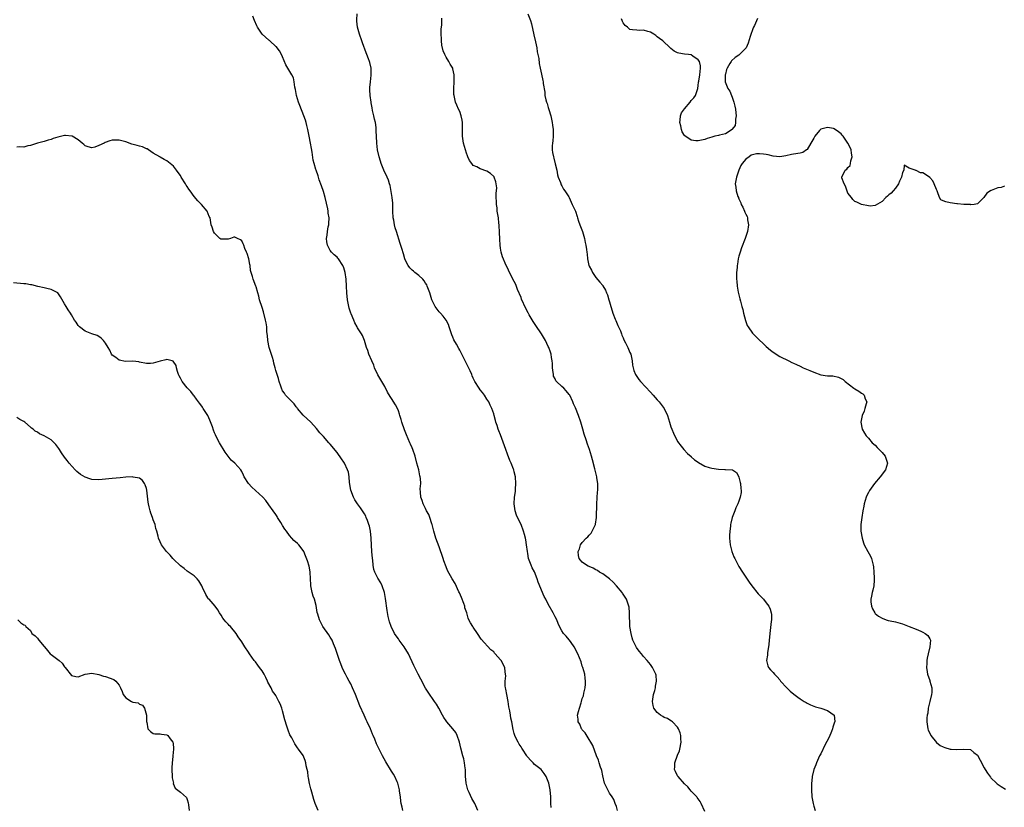
# Model space of a CAD drawing. Units: inches. Extents: x 2595000 to 2598000, y 1515000 to 1518000.
# Drawn here: x 2597138 to 2597427, y 1515934 to 1516165 of the extents above; entities that cross this region are included whole.
import ezdxf

# ---------------------------------------------------------------- set-up
doc = ezdxf.new("R2010")
doc.units = ezdxf.units.IN
doc.header["$MEASUREMENT"] = 0
doc.layers.add('LD25951515_10ft', color=133, linetype='Continuous')

msp = doc.modelspace()

# ---------------------------------------------------------------- linework, layer by layer
at = {"layer": 'LD25951515_10ft'}
for points, elevation in [([(2597293.89, 1515933.89), (2597293.8, 1515935), (2597293.8, 1515935.8), (2597293.72, 1515937), (2597293.55, 1515939), (2597293.13, 1515941), (2597292.37, 1515943), (2597291.84, 1515943.84), (2597290.88, 1515945), (2597289, 1515946.53), (2597288.56, 1515947), (2597287.76, 1515947.76), (2597287, 1515948.64), (2597286.84, 1515948.84), (2597286.76, 1515949), (2597285.41, 1515951), (2597285.27, 1515951.27), (2597285, 1515951.65), (2597284.49, 1515952.49), (2597284.14, 1515953), (2597283.33, 1515954.67), (2597283.18, 1515955), (2597283, 1515955.63), (2597282.74, 1515956.74), (2597282.31, 1515959), (2597282.06, 1515960.06), (2597281.89, 1515961), (2597281.73, 1515962.27), (2597281.46, 1515963.46), (2597281.27, 1515965), (2597280.85, 1515967), (2597280.59, 1515968.59), (2597280.48, 1515969), (2597280.37, 1515969.63), (2597280.38, 1515971), (2597280.55, 1515972.55), (2597280.49, 1515973), (2597280.34, 1515973.66), (2597280.24, 1515975), (2597279.15, 1515977), (2597279, 1515977.22), (2597277.37, 1515979), (2597277.21, 1515979.21), (2597277, 1515979.53), (2597276.15, 1515980.15), (2597273.33, 1515983.33), (2597272.24, 1515985), (2597271, 1515986.78), (2597270.83, 1515987), (2597270.13, 1515988.13), (2597269.7, 1515989), (2597269.5, 1515989.5), (2597269.09, 1515991), (2597268.55, 1515992.55), (2597268.48, 1515993), (2597268.19, 1515993.81), (2597267.52, 1515995.52), (2597266.92, 1515996.92), (2597266.77, 1515997.23), (2597265.65, 1515999.65), (2597264.83, 1516001), (2597263.44, 1516003.44), (2597263, 1516004.55), (2597262.35, 1516006.35), (2597262.16, 1516007), (2597261, 1516010.38), (2597260.02, 1516013), (2597259.4, 1516015), (2597258.88, 1516017), (2597258.79, 1516017.21), (2597258.19, 1516019), (2597257.91, 1516019.91), (2597257.27, 1516021), (2597257, 1516021.65), (2597256.3, 1516023), (2597256.02, 1516024.02), (2597255.57, 1516025), (2597255.51, 1516026.49), (2597255.41, 1516027.41), (2597255.58, 1516029), (2597255.52, 1516030.48), (2597255.42, 1516031), (2597255.31, 1516031.31), (2597254.98, 1516033), (2597254.46, 1516035), (2597253.9, 1516037), (2597253.23, 1516039), (2597253, 1516039.54), (2597252.53, 1516040.53), (2597252.37, 1516041), (2597251.91, 1516042.09), (2597251.35, 1516043.35), (2597250.76, 1516044.76), (2597249.99, 1516047), (2597249.8, 1516047.8), (2597249.41, 1516049), (2597249.34, 1516049.34), (2597249, 1516050.37), (2597248.73, 1516051), (2597248.15, 1516052.15), (2597247, 1516053.95), (2597246.57, 1516054.57), (2597245.83, 1516055.83), (2597245, 1516057.48), (2597244.17, 1516059), (2597242.96, 1516060.96), (2597242.02, 1516063), (2597241.75, 1516063.75), (2597241.15, 1516065), (2597240.31, 1516067), (2597240.07, 1516068.07), (2597239.62, 1516069), (2597239.04, 1516071), (2597238.47, 1516072.47), (2597238.14, 1516073), (2597237, 1516074.74), (2597236.87, 1516075), (2597236.2, 1516076.2), (2597235.91, 1516077), (2597235.17, 1516078.83), (2597235.06, 1516079.06), (2597234.56, 1516080.55), (2597234.02, 1516083), (2597233.82, 1516085), (2597233.75, 1516087), (2597233.66, 1516089), (2597233.38, 1516091), (2597233, 1516092.37), (2597232.81, 1516092.81), (2597232.72, 1516093), (2597231.38, 1516095), (2597231.22, 1516095.22), (2597231, 1516095.49), (2597230.17, 1516096.17), (2597229.36, 1516097), (2597229, 1516097.49), (2597228.22, 1516099), (2597228, 1516100), (2597227.87, 1516101), (2597228.07, 1516101.93), (2597228.14, 1516103), (2597228.36, 1516104.36), (2597228.54, 1516105), (2597228.61, 1516105.39), (2597228.65, 1516107), (2597228.41, 1516108.41), (2597228.39, 1516109), (2597228.28, 1516109.72), (2597227.52, 1516113), (2597227, 1516114.79), (2597226.42, 1516116.42), (2597225.76, 1516118.24), (2597225.53, 1516119), (2597225.43, 1516119.43), (2597224.81, 1516121), (2597224.75, 1516121.25), (2597224.24, 1516123), (2597223.98, 1516123.98), (2597223.65, 1516126.35), (2597223.44, 1516127.44), (2597223.19, 1516129), (2597222.83, 1516131), (2597222.41, 1516133), (2597222.14, 1516134.14), (2597221.9, 1516135), (2597221.7, 1516135.7), (2597221.25, 1516137), (2597220.04, 1516140.04), (2597219.67, 1516141), (2597219.06, 1516143), (2597218.75, 1516144.75), (2597218.57, 1516145.43), (2597218.39, 1516147), (2597218.18, 1516148.18), (2597217.75, 1516149), (2597216.55, 1516151), (2597215.99, 1516151.99), (2597215, 1516154.32), (2597214.69, 1516155), (2597214.12, 1516156.12), (2597213.4, 1516157), (2597213.24, 1516157.24), (2597213, 1516157.4), (2597211.28, 1516159), (2597211.13, 1516159.13), (2597211, 1516159.2), (2597209, 1516161.02), (2597207.61, 1516163), (2597207.4, 1516163.4), (2597206.72, 1516165), (2597206.3, 1516166.3)], 8610), ([(2597313.33, 1515933), (2597313, 1515934.11), (2597312.68, 1515935), (2597312.22, 1515936.22), (2597311.76, 1515937), (2597311, 1515938.09), (2597310.48, 1515939), (2597310, 1515940), (2597309.55, 1515941), (2597309, 1515943.2), (2597308.7, 1515944.7), (2597308.6, 1515945), (2597308.32, 1515945.68), (2597307.93, 1515947), (2597307.75, 1515947.75), (2597307.15, 1515949), (2597306.08, 1515952.08), (2597305.55, 1515953), (2597305, 1515953.8), (2597303.82, 1515955.82), (2597303, 1515956.69), (2597302.89, 1515956.89), (2597302.8, 1515957), (2597302.31, 1515958.31), (2597301.83, 1515959), (2597301.81, 1515959.81), (2597301.62, 1515961), (2597301.92, 1515962.08), (2597302.14, 1515963), (2597302.62, 1515964.62), (2597302.77, 1515965), (2597303, 1515965.86), (2597303.32, 1515966.68), (2597303.42, 1515967.42), (2597303.81, 1515969), (2597303.91, 1515970.09), (2597303.96, 1515971), (2597303.87, 1515971.87), (2597303.71, 1515973), (2597303.13, 1515975), (2597303, 1515975.4), (2597302.65, 1515976.65), (2597301.73, 1515979), (2597300.62, 1515981), (2597299.7, 1515982.3), (2597299.22, 1515983), (2597299.14, 1515983.14), (2597298.22, 1515984.22), (2597297.48, 1515985), (2597297, 1515985.71), (2597296.31, 1515987), (2597295.88, 1515987.88), (2597295.48, 1515989), (2597295, 1515989.87), (2597294.46, 1515991), (2597293, 1515993.57), (2597292.25, 1515995), (2597291.79, 1515995.79), (2597290.04, 1516000.04), (2597289.75, 1516001), (2597289, 1516003.05), (2597288.28, 1516004.28), (2597287.94, 1516005), (2597287.24, 1516007), (2597287, 1516008.42), (2597286.87, 1516009), (2597286.65, 1516011), (2597286.45, 1516012.45), (2597286.33, 1516013), (2597286.07, 1516014.07), (2597285.78, 1516015), (2597285, 1516016.94), (2597284, 1516019), (2597283.72, 1516019.72), (2597283.31, 1516021), (2597283.02, 1516023.02), (2597283.12, 1516025), (2597283.35, 1516026.65), (2597283.37, 1516027.37), (2597283.49, 1516029), (2597283.34, 1516031), (2597283, 1516032.42), (2597282.86, 1516033), (2597282.77, 1516033.23), (2597282.08, 1516035), (2597281.75, 1516035.75), (2597281, 1516037.61), (2597280.5, 1516039), (2597280.13, 1516040.13), (2597279, 1516043.32), (2597278.53, 1516044.53), (2597278.31, 1516045), (2597278.01, 1516046.01), (2597277.65, 1516047), (2597277.53, 1516047.53), (2597277.14, 1516049), (2597277, 1516049.46), (2597276.48, 1516051), (2597275.98, 1516051.98), (2597275.53, 1516053), (2597275, 1516053.79), (2597274.24, 1516055), (2597273.72, 1516055.72), (2597273, 1516056.55), (2597272.69, 1516057), (2597271.44, 1516059), (2597271, 1516059.91), (2597270.68, 1516060.68), (2597270.52, 1516061), (2597270.08, 1516062.08), (2597268.32, 1516065.68), (2597267.65, 1516067), (2597267.4, 1516067.4), (2597267, 1516068.22), (2597266.71, 1516068.71), (2597266.02, 1516069.98), (2597265.26, 1516071.26), (2597265, 1516071.98), (2597264.69, 1516072.69), (2597264.43, 1516073.57), (2597263.95, 1516075), (2597263.67, 1516075.67), (2597263.02, 1516077), (2597262.13, 1516078.13), (2597261.32, 1516079), (2597261, 1516079.39), (2597259.78, 1516081), (2597259, 1516082.57), (2597258.83, 1516083), (2597258.24, 1516085), (2597257.48, 1516087), (2597257.33, 1516087.33), (2597257, 1516087.81), (2597256.56, 1516088.56), (2597256.15, 1516089), (2597255, 1516090.08), (2597253.81, 1516091), (2597253.4, 1516091.4), (2597253, 1516091.72), (2597252.37, 1516092.37), (2597251.85, 1516093), (2597251, 1516094.75), (2597250.91, 1516095), (2597250.48, 1516096.48), (2597249.97, 1516098.03), (2597249.51, 1516099.51), (2597248.44, 1516103), (2597248.07, 1516104.07), (2597247.84, 1516105), (2597247.62, 1516106.38), (2597247.48, 1516107), (2597247.41, 1516109), (2597247.37, 1516110.63), (2597247.4, 1516111), (2597247.39, 1516111.39), (2597247.19, 1516113), (2597246.58, 1516116.58), (2597246.42, 1516117), (2597246.14, 1516118.14), (2597245.69, 1516119), (2597245.49, 1516119.49), (2597244.8, 1516120.8), (2597244.68, 1516121), (2597243.9, 1516123), (2597243.7, 1516123.7), (2597243.37, 1516125), (2597242.88, 1516127), (2597242.62, 1516129), (2597242.58, 1516131), (2597242.5, 1516132.5), (2597242.51, 1516133), (2597242.46, 1516133.54), (2597242.23, 1516135), (2597242.03, 1516136.03), (2597241.82, 1516137), (2597241.44, 1516138.56), (2597241.33, 1516139.33), (2597241, 1516140.78), (2597240.96, 1516141), (2597240.74, 1516143), (2597240.66, 1516144.66), (2597240.66, 1516145.34), (2597240.76, 1516147), (2597240.96, 1516148.96), (2597240.98, 1516151), (2597240.63, 1516152.63), (2597240.53, 1516153), (2597240.25, 1516153.75), (2597239.76, 1516155), (2597239.52, 1516155.52), (2597238.44, 1516158.44), (2597238.26, 1516159), (2597237.58, 1516161), (2597237, 1516163), (2597236.78, 1516164.78), (2597236.77, 1516165), (2597236.79, 1516165.21), (2597236.86, 1516167)], 8620), ([(2597339, 1515932.69), (2597337.88, 1515935), (2597337.62, 1515935.62), (2597337, 1515936.43), (2597336.77, 1515936.77), (2597336.58, 1515937), (2597335, 1515938.67), (2597334.71, 1515939), (2597333.96, 1515939.96), (2597333, 1515940.83), (2597331.11, 1515943), (2597331.08, 1515943.08), (2597331, 1515943.18), (2597330.39, 1515944.39), (2597330.06, 1515945), (2597330.15, 1515945.85), (2597330.2, 1515947), (2597331, 1515949.19), (2597331.54, 1515950.46), (2597331.68, 1515951), (2597332.02, 1515953), (2597331.94, 1515954.06), (2597331.92, 1515955), (2597331.74, 1515955.74), (2597331.26, 1515957), (2597331, 1515957.43), (2597329.45, 1515959), (2597329.21, 1515959.21), (2597329, 1515959.28), (2597328.01, 1515960.01), (2597327, 1515960.28), (2597326.61, 1515960.61), (2597325.97, 1515961), (2597325, 1515961.74), (2597324.05, 1515963), (2597323.84, 1515963.84), (2597323.57, 1515965), (2597323.91, 1515967), (2597324.27, 1515968.27), (2597324.46, 1515969), (2597324.5, 1515969.5), (2597324.81, 1515971), (2597324.69, 1515972.69), (2597324.62, 1515973), (2597324.23, 1515973.77), (2597323.64, 1515975), (2597323, 1515975.81), (2597322.09, 1515977), (2597321, 1515978.21), (2597320.37, 1515979), (2597319.74, 1515979.74), (2597318.9, 1515980.9), (2597318.19, 1515982.19), (2597317.88, 1515983), (2597317.65, 1515983.66), (2597317.3, 1515985), (2597317, 1515987), (2597316.92, 1515988.92), (2597316.89, 1515989.11), (2597316.89, 1515991), (2597316.73, 1515992.73), (2597316.67, 1515993), (2597316.45, 1515993.55), (2597315.93, 1515995), (2597314.82, 1515996.82), (2597314.68, 1515997), (2597313.08, 1515999), (2597312.05, 1516000.05), (2597311, 1516001), (2597309, 1516002.46), (2597308.05, 1516003), (2597307.44, 1516003.44), (2597307, 1516003.64), (2597306.17, 1516004.16), (2597305, 1516004.63), (2597304.76, 1516004.76), (2597304.22, 1516005), (2597303, 1516005.88), (2597302.47, 1516006.47), (2597302.07, 1516007), (2597301.86, 1516007.86), (2597301.77, 1516009), (2597302.16, 1516009.84), (2597302.46, 1516011), (2597303, 1516011.72), (2597304.14, 1516013), (2597304.6, 1516013.4), (2597305, 1516013.89), (2597305.59, 1516014.41), (2597305.93, 1516015), (2597306.74, 1516016.74), (2597306.88, 1516017), (2597306.9, 1516017.1), (2597307.16, 1516019), (2597307.24, 1516023), (2597307.46, 1516026.54), (2597307.52, 1516027), (2597307.55, 1516027.55), (2597307.53, 1516029), (2597307.27, 1516030.73), (2597307.25, 1516031), (2597306.67, 1516033.33), (2597305.98, 1516035.98), (2597305.71, 1516037), (2597305.11, 1516039), (2597304.55, 1516040.55), (2597304.15, 1516041.85), (2597303.55, 1516043.55), (2597303.17, 1516045), (2597302.59, 1516047), (2597301.9, 1516049), (2597301, 1516051.24), (2597300.44, 1516052.44), (2597300.24, 1516053), (2597299.3, 1516055), (2597299.17, 1516055.17), (2597298.25, 1516056.25), (2597297.55, 1516057), (2597297, 1516057.47), (2597295.39, 1516059), (2597295.21, 1516059.21), (2597295, 1516059.73), (2597294.57, 1516060.57), (2597294.5, 1516061), (2597294.32, 1516062.32), (2597294.28, 1516063), (2597294.25, 1516064.25), (2597294.17, 1516065), (2597293.94, 1516066.06), (2597293.83, 1516067), (2597293.64, 1516067.64), (2597293.13, 1516069), (2597293, 1516069.28), (2597292.15, 1516071), (2597291.03, 1516073), (2597289.39, 1516075.39), (2597288.6, 1516076.6), (2597287.44, 1516078.56), (2597287.1, 1516079.1), (2597286.41, 1516080.41), (2597285.18, 1516083.18), (2597285, 1516083.64), (2597284.01, 1516085.99), (2597283.44, 1516087.44), (2597283, 1516088.39), (2597281.62, 1516091), (2597281, 1516092.32), (2597280.66, 1516093), (2597279.56, 1516095.56), (2597279.18, 1516097), (2597279, 1516098.17), (2597278.89, 1516099), (2597278.76, 1516100.76), (2597278.78, 1516101), (2597278.68, 1516102.68), (2597278.69, 1516103), (2597278.57, 1516104.57), (2597278.57, 1516105), (2597278.53, 1516105.47), (2597278.35, 1516107), (2597278.04, 1516109), (2597277.96, 1516109.96), (2597277.8, 1516111), (2597277.83, 1516111.83), (2597277.75, 1516113), (2597277.74, 1516114.26), (2597277.83, 1516115), (2597277.86, 1516115.86), (2597277.73, 1516117), (2597277.62, 1516117.62), (2597277.11, 1516119), (2597277.08, 1516119.08), (2597277, 1516119.2), (2597276.07, 1516120.08), (2597275, 1516120.79), (2597273, 1516121.43), (2597271.99, 1516122.01), (2597271, 1516122.46), (2597270.56, 1516123), (2597269.89, 1516123.89), (2597269.42, 1516125), (2597269.28, 1516125.28), (2597269, 1516126), (2597268.68, 1516127), (2597268.12, 1516129), (2597267.8, 1516131), (2597267.78, 1516134.22), (2597267.79, 1516135), (2597267.7, 1516135.7), (2597267.46, 1516137), (2597267, 1516138.23), (2597266.67, 1516139), (2597266.12, 1516140.12), (2597265.79, 1516141), (2597265.47, 1516142.53), (2597265.33, 1516143), (2597265.31, 1516143.31), (2597265.31, 1516145), (2597265.42, 1516147), (2597265.37, 1516149), (2597265, 1516150.77), (2597264.94, 1516151), (2597264.22, 1516152.22), (2597263.82, 1516153), (2597263, 1516154.2), (2597262.61, 1516155), (2597262.12, 1516156.12), (2597261.79, 1516157.79), (2597261.64, 1516159), (2597261.63, 1516159.63), (2597261.54, 1516161), (2597261.53, 1516162.47), (2597261.72, 1516163.72), (2597261.73, 1516165.73)], 8630), ([(2597287.01, 1516167.01), (2597287.77, 1516165), (2597288.06, 1516164.06), (2597288.78, 1516160.78), (2597289.26, 1516158.74), (2597289.61, 1516157), (2597289.78, 1516155.78), (2597289.97, 1516155), (2597290.2, 1516153.8), (2597290.36, 1516152.36), (2597290.63, 1516151), (2597291, 1516149.24), (2597291.43, 1516147.43), (2597291.49, 1516147), (2597291.54, 1516146.46), (2597291.95, 1516143.95), (2597292.04, 1516143), (2597292.32, 1516141.68), (2597292.5, 1516141), (2597292.65, 1516140.65), (2597293, 1516139.43), (2597293.12, 1516139.12), (2597293.17, 1516138.83), (2597293.75, 1516137), (2597294, 1516136), (2597294.19, 1516135), (2597294.27, 1516134.27), (2597294.44, 1516133), (2597294.42, 1516132.42), (2597294.43, 1516131), (2597294.32, 1516129.68), (2597294.23, 1516129), (2597294.19, 1516128.19), (2597294.17, 1516127), (2597294.27, 1516126.27), (2597294.5, 1516125), (2597294.6, 1516124.6), (2597295.05, 1516122.95), (2597295.51, 1516121), (2597295.71, 1516119.71), (2597295.95, 1516119), (2597296.6, 1516117.4), (2597296.76, 1516116.76), (2597297, 1516116.4), (2597297.47, 1516115.47), (2597297.86, 1516115), (2597299, 1516113.22), (2597299.11, 1516113), (2597299.69, 1516111.69), (2597300.05, 1516111), (2597300.96, 1516108.96), (2597301.48, 1516107.48), (2597301.62, 1516107), (2597301.91, 1516106.09), (2597302.3, 1516105), (2597302.5, 1516104.5), (2597303.01, 1516103.01), (2597303.62, 1516101), (2597303.85, 1516099.85), (2597304.04, 1516099), (2597304.21, 1516097.79), (2597304.3, 1516097), (2597304.38, 1516096.38), (2597304.53, 1516095), (2597304.94, 1516093.06), (2597305, 1516092.89), (2597305.67, 1516091.67), (2597306, 1516091), (2597307, 1516089.55), (2597308.19, 1516088.19), (2597309, 1516087.16), (2597309.07, 1516087.07), (2597309.8, 1516085.8), (2597310.11, 1516085), (2597310.4, 1516084.4), (2597310.78, 1516083), (2597311, 1516082.35), (2597311.34, 1516081), (2597311.77, 1516079.77), (2597312, 1516079), (2597312.68, 1516077.32), (2597312.85, 1516076.85), (2597313.45, 1516075.45), (2597313.67, 1516075), (2597314.19, 1516073.81), (2597314.5, 1516073), (2597314.61, 1516072.61), (2597315, 1516071.78), (2597315.23, 1516071.23), (2597315.7, 1516070.3), (2597316.32, 1516069), (2597316.52, 1516068.52), (2597317, 1516067.48), (2597317.2, 1516067), (2597317.62, 1516065), (2597317.78, 1516063.78), (2597317.91, 1516063), (2597318.17, 1516062.17), (2597318.66, 1516061), (2597319.61, 1516059.61), (2597320.11, 1516059), (2597323, 1516055.86), (2597323.77, 1516055), (2597325, 1516053.6), (2597325.56, 1516053), (2597327.08, 1516051), (2597327.99, 1516049), (2597328.57, 1516047), (2597329, 1516045.69), (2597329.26, 1516045), (2597329.77, 1516043.77), (2597331, 1516041.32), (2597331.99, 1516039.99), (2597332.78, 1516039), (2597333.85, 1516037.85), (2597334.94, 1516036.94), (2597335, 1516036.9), (2597335.95, 1516035.95), (2597337, 1516035.27), (2597337.15, 1516035.15), (2597339, 1516034.1), (2597340.26, 1516033.74), (2597341, 1516033.5), (2597343, 1516033.24), (2597344.84, 1516033.16), (2597345, 1516033.16), (2597347, 1516033.05), (2597347.12, 1516033), (2597348.27, 1516032.27), (2597348.97, 1516031), (2597349, 1516030.92), (2597349.31, 1516029.31), (2597349.42, 1516029), (2597349.53, 1516027.53), (2597349.67, 1516027), (2597349.62, 1516026.38), (2597349.4, 1516025), (2597349, 1516023.87), (2597348.66, 1516023), (2597348.12, 1516021.88), (2597347.76, 1516021), (2597347.03, 1516019), (2597346.63, 1516017.37), (2597346.56, 1516017), (2597346.51, 1516016.51), (2597346.3, 1516015), (2597346.23, 1516013.77), (2597346.22, 1516013), (2597346.4, 1516011), (2597346.92, 1516009), (2597347.52, 1516007.52), (2597347.75, 1516007), (2597348.78, 1516005), (2597349, 1516004.63), (2597350, 1516003), (2597351, 1516001.46), (2597352.01, 1516000.01), (2597352.77, 1515999), (2597354.65, 1515996.65), (2597355, 1515996.27), (2597355.59, 1515995.59), (2597356.16, 1515995), (2597357, 1515993.98), (2597357.75, 1515993), (2597358.14, 1515992.14), (2597358.5, 1515991), (2597358.55, 1515990.55), (2597358.53, 1515989), (2597358.5, 1515988.5), (2597358.15, 1515985.85), (2597357.91, 1515983), (2597357.74, 1515981.74), (2597357.7, 1515981), (2597357.35, 1515979.35), (2597357.35, 1515979), (2597357.38, 1515978.62), (2597357.04, 1515977), (2597357.45, 1515975.45), (2597357.68, 1515975), (2597358.28, 1515974.28), (2597359, 1515973.5), (2597359.39, 1515973), (2597360.19, 1515972.19), (2597361, 1515971.32), (2597361.24, 1515971), (2597363.05, 1515969), (2597364.05, 1515968.05), (2597365.12, 1515967.12), (2597366.26, 1515966.26), (2597367, 1515965.75), (2597368.17, 1515965), (2597368.69, 1515964.69), (2597369, 1515964.54), (2597370.04, 1515964.04), (2597371.47, 1515963.47), (2597373.04, 1515963), (2597375, 1515962.33), (2597376.98, 1515960.98), (2597377.16, 1515959.16), (2597377.13, 1515959), (2597377.09, 1515958.91), (2597377, 1515958.62), (2597376.55, 1515957.45), (2597376.51, 1515957), (2597376.16, 1515956.16), (2597375.44, 1515954.56), (2597374.79, 1515953.21), (2597374.34, 1515952.34), (2597373, 1515949.62), (2597372.68, 1515949), (2597371.75, 1515947), (2597371.57, 1515946.43), (2597371.01, 1515945), (2597370.5, 1515943), (2597370.35, 1515941.65), (2597370.27, 1515941), (2597370.25, 1515940.25), (2597370.26, 1515939), (2597370.44, 1515937), (2597370.8, 1515935), (2597371, 1515934.24), (2597371.36, 1515933)], 8640), ([(2597354.45, 1516165.55), (2597353.56, 1516163.56), (2597353.27, 1516163), (2597353.19, 1516162.81), (2597352.32, 1516160.32), (2597351.67, 1516158.33), (2597351.08, 1516157), (2597351, 1516156.85), (2597349.08, 1516154.92), (2597349, 1516154.85), (2597347.88, 1516154.12), (2597346.83, 1516153.17), (2597346.7, 1516153), (2597346.35, 1516152.35), (2597345.5, 1516151), (2597345.34, 1516150.66), (2597345, 1516149.24), (2597344.93, 1516149.07), (2597344.92, 1516149), (2597344.94, 1516148.94), (2597344.99, 1516147), (2597345.75, 1516145), (2597346.28, 1516144.28), (2597346.76, 1516143), (2597347, 1516142.46), (2597347.48, 1516141), (2597347.81, 1516139.81), (2597347.94, 1516139), (2597348.07, 1516137.93), (2597348.17, 1516137), (2597347.98, 1516135.98), (2597347.95, 1516135), (2597347.84, 1516134.16), (2597347, 1516133.12), (2597346.96, 1516133.04), (2597345, 1516131.67), (2597343.29, 1516131.29), (2597343, 1516131.2), (2597341.96, 1516131), (2597341, 1516130.75), (2597339.66, 1516130.34), (2597339, 1516130.1), (2597337, 1516129.64), (2597336.31, 1516129.69), (2597335, 1516129.84), (2597333.1, 1516131.1), (2597333, 1516131.21), (2597332.35, 1516132.35), (2597332.13, 1516133), (2597331.9, 1516134.1), (2597331.65, 1516135), (2597331.77, 1516135.77), (2597331.87, 1516137), (2597332.16, 1516137.84), (2597333, 1516139.09), (2597334.63, 1516141), (2597335, 1516141.55), (2597335.71, 1516142.29), (2597336.21, 1516143), (2597336.89, 1516145), (2597337, 1516145.93), (2597337.14, 1516146.86), (2597337.22, 1516147.22), (2597337.53, 1516149), (2597337.74, 1516151), (2597337.67, 1516151.67), (2597337.37, 1516153), (2597337, 1516153.5), (2597335.49, 1516154.51), (2597335, 1516154.89), (2597334.2, 1516155), (2597333, 1516155.12), (2597331.37, 1516155.37), (2597331, 1516155.49), (2597330, 1516156), (2597329, 1516156.78), (2597328.79, 1516157), (2597326.66, 1516159), (2597325.7, 1516159.7), (2597325, 1516160.25), (2597324.56, 1516160.56), (2597324, 1516161), (2597323, 1516161.59), (2597322.23, 1516161.77), (2597321, 1516162.16), (2597319.9, 1516162.1), (2597319, 1516162.13), (2597317.71, 1516162.29), (2597317, 1516162.35), (2597316.25, 1516163), (2597315.55, 1516163.55), (2597315, 1516164.28), (2597314.76, 1516164.76), (2597314.7, 1516165), (2597314.53, 1516165.47)], 8650), ([(2597427, 1516116.3), (2597426, 1516116), (2597425, 1516115.88), (2597423.09, 1516115.09), (2597423, 1516115.07), (2597422.87, 1516115), (2597421.75, 1516114.25), (2597420.92, 1516113), (2597419, 1516111.16), (2597418.05, 1516111), (2597417.09, 1516110.91), (2597417, 1516110.92), (2597415, 1516111), (2597413.17, 1516111.17), (2597413, 1516111.16), (2597411, 1516111.42), (2597409.7, 1516111.7), (2597409, 1516112.05), (2597408.32, 1516112.32), (2597407.92, 1516113), (2597407.32, 1516114.68), (2597407.15, 1516115), (2597407, 1516115.37), (2597406.36, 1516117), (2597405.89, 1516117.89), (2597405, 1516118.87), (2597403.76, 1516119.76), (2597403, 1516120.22), (2597402.31, 1516120.31), (2597401, 1516120.97), (2597400.95, 1516120.95), (2597400.77, 1516121), (2597399, 1516121.61), (2597397.52, 1516122.48), (2597397.44, 1516121), (2597397, 1516120.37), (2597396.69, 1516119), (2597396.14, 1516117.86), (2597395.8, 1516117), (2597395, 1516115.74), (2597394.28, 1516115), (2597393.68, 1516114.32), (2597393, 1516113.76), (2597392.62, 1516113.38), (2597392.11, 1516113), (2597391, 1516111.85), (2597389, 1516110.67), (2597387.5, 1516110.5), (2597387, 1516110.53), (2597385, 1516110.99), (2597383.6, 1516111.6), (2597383, 1516111.83), (2597382.44, 1516112.44), (2597382.09, 1516113), (2597381, 1516114.34), (2597380.32, 1516116.32), (2597379.89, 1516117), (2597379.2, 1516118.8), (2597379.16, 1516119), (2597380.19, 1516121), (2597380.66, 1516121.34), (2597381, 1516121.79), (2597381.61, 1516122.39), (2597381.75, 1516123), (2597381.82, 1516123.82), (2597382.19, 1516125), (2597382.02, 1516126.02), (2597381.93, 1516127), (2597381.69, 1516127.69), (2597381, 1516129), (2597379.57, 1516131), (2597379.34, 1516131.34), (2597379, 1516131.68), (2597378.26, 1516132.26), (2597377, 1516133.18), (2597376.75, 1516133.25), (2597375, 1516133.62), (2597373.05, 1516133.05), (2597372.96, 1516133.04), (2597372.65, 1516132.65), (2597371.26, 1516131), (2597371.16, 1516130.84), (2597371, 1516130.41), (2597370.06, 1516129), (2597369, 1516127.08), (2597368.85, 1516127), (2597367.74, 1516126.26), (2597367, 1516126.05), (2597365, 1516125.71), (2597364.38, 1516125.62), (2597362.74, 1516125.26), (2597361, 1516124.96), (2597359, 1516125.17), (2597357.59, 1516125.59), (2597357, 1516125.65), (2597356.25, 1516125.75), (2597355, 1516125.87), (2597354.13, 1516125.87), (2597353, 1516125.54), (2597352.57, 1516125.43), (2597351.97, 1516125), (2597351, 1516124.26), (2597349.93, 1516123), (2597349.55, 1516122.45), (2597348.94, 1516121), (2597348.25, 1516119), (2597347.9, 1516117), (2597348.06, 1516116.06), (2597348.15, 1516115), (2597348.7, 1516113.3), (2597348.83, 1516113), (2597348.89, 1516112.89), (2597349, 1516112.62), (2597349.5, 1516111.5), (2597349.64, 1516111), (2597350.15, 1516110.15), (2597350.61, 1516109), (2597350.76, 1516108.76), (2597351, 1516108.16), (2597351.39, 1516107.39), (2597351.48, 1516107), (2597351.53, 1516106.47), (2597351.83, 1516105), (2597351.52, 1516103), (2597351, 1516101.57), (2597350.81, 1516101), (2597349.77, 1516098.23), (2597349.34, 1516097), (2597349, 1516095.83), (2597348.78, 1516095), (2597348.53, 1516093.47), (2597348.47, 1516093), (2597348.45, 1516092.45), (2597348.32, 1516091), (2597348.29, 1516089.71), (2597348.32, 1516089), (2597348.4, 1516088.4), (2597348.5, 1516087), (2597348.79, 1516085.21), (2597349.27, 1516083.27), (2597349.41, 1516082.59), (2597349.88, 1516081), (2597350.15, 1516080.15), (2597350.38, 1516079), (2597350.9, 1516076.9), (2597351.42, 1516075.42), (2597351.67, 1516075), (2597353, 1516073.22), (2597353.2, 1516073), (2597354.08, 1516072.08), (2597357, 1516069.24), (2597358.22, 1516068.22), (2597359, 1516067.61), (2597361, 1516066.31), (2597363.63, 1516065), (2597364.57, 1516064.57), (2597365, 1516064.41), (2597365.94, 1516063.94), (2597367, 1516063.46), (2597367.87, 1516063), (2597369.79, 1516062.21), (2597371, 1516061.68), (2597373, 1516060.97), (2597375, 1516060.68), (2597376.6, 1516060.6), (2597378.26, 1516060.26), (2597379, 1516059.89), (2597379.57, 1516059.57), (2597380.18, 1516059), (2597382.77, 1516057), (2597383, 1516056.84), (2597384.16, 1516056.16), (2597385, 1516055.55), (2597385.34, 1516055.34), (2597385.72, 1516055), (2597386.07, 1516053.93), (2597386.51, 1516053), (2597386.38, 1516052.38), (2597385.97, 1516051), (2597385.73, 1516050.27), (2597385.18, 1516049), (2597385, 1516048.02), (2597384.78, 1516047), (2597385.17, 1516045), (2597385.82, 1516043.82), (2597386.34, 1516043), (2597387, 1516042.3), (2597388.15, 1516041), (2597389, 1516040.25), (2597389.62, 1516039.62), (2597390.18, 1516039), (2597390.58, 1516038.58), (2597391, 1516038.11), (2597391.89, 1516037), (2597392.64, 1516035), (2597392.02, 1516033), (2597390.44, 1516031), (2597388.75, 1516029), (2597387.31, 1516027), (2597387.19, 1516026.81), (2597387, 1516026.39), (2597386.52, 1516025.48), (2597386.32, 1516025), (2597386.07, 1516024.07), (2597385.76, 1516023), (2597385.66, 1516022.34), (2597385.4, 1516021), (2597385.07, 1516019.07), (2597384.81, 1516017), (2597384.81, 1516015), (2597385.15, 1516013), (2597385.57, 1516011.57), (2597385.8, 1516011), (2597386.86, 1516009), (2597387.65, 1516007.65), (2597387.94, 1516007), (2597388.2, 1516005.8), (2597388.45, 1516005), (2597388.51, 1516004.51), (2597388.61, 1516003), (2597388.7, 1516001.3), (2597388.71, 1516001), (2597388.67, 1516000.67), (2597388.61, 1515999), (2597388.33, 1515997.67), (2597388.16, 1515997), (2597387.92, 1515995.92), (2597387.69, 1515995), (2597387.75, 1515994.25), (2597387.89, 1515993), (2597388.24, 1515992.24), (2597388.91, 1515991), (2597389, 1515990.88), (2597390.01, 1515990.01), (2597391, 1515989.42), (2597392.23, 1515989), (2597392.82, 1515988.82), (2597394.46, 1515988.46), (2597395, 1515988.36), (2597397, 1515987.8), (2597399, 1515987.04), (2597401, 1515986.23), (2597402.38, 1515985.62), (2597403, 1515985.37), (2597403.71, 1515985), (2597404.42, 1515984.42), (2597405, 1515983.43), (2597405.17, 1515983.17), (2597405.22, 1515983), (2597405.05, 1515981.05), (2597404.52, 1515979), (2597404.28, 1515977.72), (2597404.17, 1515977), (2597404.12, 1515976.12), (2597404.09, 1515975), (2597404.29, 1515973.71), (2597404.36, 1515973), (2597405, 1515971.14), (2597405.06, 1515971), (2597405.06, 1515970.94), (2597405.65, 1515969), (2597405.63, 1515967.63), (2597405.5, 1515967), (2597405.03, 1515965), (2597404.59, 1515963), (2597404.42, 1515961.58), (2597404.3, 1515961), (2597404.21, 1515960.21), (2597404.17, 1515959), (2597404.38, 1515957.62), (2597404.44, 1515957), (2597404.58, 1515956.58), (2597405, 1515955.66), (2597405.23, 1515955.23), (2597405.38, 1515955), (2597406.99, 1515952.99), (2597408.11, 1515952.11), (2597409, 1515951.69), (2597409.49, 1515951.49), (2597411, 1515951.03), (2597411.35, 1515951), (2597413, 1515950.87), (2597415.02, 1515951.02), (2597417, 1515950.86), (2597417.98, 1515950.02), (2597419, 1515949.21), (2597419.8, 1515947.8), (2597421, 1515945.51), (2597421.29, 1515945), (2597421.95, 1515943.95), (2597422.81, 1515942.81), (2597423, 1515942.62), (2597424.66, 1515941), (2597424.85, 1515940.85), (2597426, 1515940), (2597427.23, 1515939.23)], 8650), ([(2597272.35, 1515933), (2597271.44, 1515935), (2597270.54, 1515936.54), (2597269.78, 1515938.22), (2597269.41, 1515939), (2597269, 1515940.59), (2597268.88, 1515941), (2597268.86, 1515941.14), (2597268.71, 1515943), (2597268.71, 1515944.71), (2597268.68, 1515945), (2597268.61, 1515945.39), (2597268.44, 1515947), (2597268.18, 1515948.18), (2597267.94, 1515949), (2597267.31, 1515951.31), (2597266.94, 1515953), (2597266.26, 1515955), (2597265.84, 1515955.84), (2597265, 1515957), (2597263.23, 1515959), (2597263, 1515959.31), (2597262.34, 1515960.34), (2597261.95, 1515961), (2597260.91, 1515963), (2597260.18, 1515964.18), (2597259.64, 1515965), (2597257.7, 1515967.7), (2597256.94, 1515968.94), (2597255.55, 1515971.55), (2597254.85, 1515973), (2597254.23, 1515974.23), (2597253.87, 1515975), (2597253.57, 1515975.57), (2597251.94, 1515979), (2597250.72, 1515981), (2597249.24, 1515983), (2597249, 1515983.36), (2597248.31, 1515984.31), (2597247.83, 1515985), (2597246.84, 1515987), (2597246.36, 1515988.36), (2597245.95, 1515989.95), (2597245.67, 1515991.67), (2597245.25, 1515995.25), (2597244.96, 1515996.96), (2597244.26, 1515999), (2597243.88, 1515999.88), (2597243, 1516001.2), (2597242.05, 1516003), (2597241.76, 1516003.76), (2597241.58, 1516005), (2597241.45, 1516006.55), (2597241.37, 1516007), (2597241.2, 1516009), (2597241.06, 1516010.94), (2597240.98, 1516012.98), (2597240.8, 1516015), (2597240.48, 1516016.48), (2597240.34, 1516017), (2597239.89, 1516018.11), (2597239.57, 1516019), (2597239.4, 1516019.4), (2597239, 1516020.1), (2597238.69, 1516020.69), (2597238.45, 1516021), (2597237.9, 1516021.9), (2597236.97, 1516023), (2597236.23, 1516024.23), (2597235.78, 1516025), (2597235.02, 1516027.02), (2597234.68, 1516029.32), (2597234.53, 1516031), (2597234.3, 1516032.3), (2597234.1, 1516033), (2597233.18, 1516035), (2597233, 1516035.29), (2597232.31, 1516036.31), (2597231, 1516038.08), (2597229, 1516040.58), (2597228.59, 1516041), (2597227, 1516042.82), (2597226.8, 1516043), (2597225.92, 1516043.92), (2597225, 1516045.16), (2597223.25, 1516047), (2597222.12, 1516048.12), (2597221.12, 1516049), (2597221, 1516049.13), (2597219.41, 1516051), (2597219.25, 1516051.25), (2597219, 1516051.53), (2597218.44, 1516052.44), (2597217.8, 1516053), (2597217, 1516053.8), (2597215.89, 1516055), (2597215.53, 1516055.53), (2597215, 1516056.23), (2597214.64, 1516057), (2597214.43, 1516057.57), (2597214, 1516059), (2597213.83, 1516059.83), (2597213.38, 1516061), (2597213.3, 1516061.3), (2597213, 1516062.22), (2597212.8, 1516063), (2597212.39, 1516064.39), (2597212.3, 1516065), (2597212.02, 1516065.98), (2597211.03, 1516069), (2597210.63, 1516071), (2597210.53, 1516072.53), (2597210.4, 1516073.6), (2597210.33, 1516075), (2597210.16, 1516076.16), (2597210, 1516077), (2597209.4, 1516079.4), (2597209, 1516080.73), (2597208.26, 1516083), (2597208.03, 1516084.03), (2597207.73, 1516085), (2597207.2, 1516086.8), (2597207.16, 1516087), (2597206.4, 1516089), (2597206.2, 1516089.8), (2597205.78, 1516091), (2597205.6, 1516091.6), (2597205.47, 1516093), (2597205.35, 1516093.35), (2597205.07, 1516095), (2597204.57, 1516096.57), (2597204.4, 1516097), (2597203.95, 1516098.05), (2597203.58, 1516099), (2597203.43, 1516099.43), (2597203, 1516100.28), (2597202.62, 1516100.62), (2597201.77, 1516101), (2597201, 1516101.41), (2597200.67, 1516101.33), (2597199.73, 1516101), (2597199, 1516100.81), (2597198.79, 1516100.79), (2597197, 1516100.74), (2597196.83, 1516100.83), (2597196.6, 1516101), (2597195, 1516102.59), (2597194.72, 1516103), (2597194.34, 1516104.34), (2597194.04, 1516105), (2597193.69, 1516107), (2597193.46, 1516107.46), (2597192.89, 1516109), (2597191.17, 1516111), (2597190.06, 1516112.06), (2597189, 1516113.29), (2597187.86, 1516115), (2597187.49, 1516115.49), (2597187, 1516116.23), (2597186.67, 1516116.67), (2597186.48, 1516117), (2597185.22, 1516119), (2597185, 1516119.44), (2597184.37, 1516120.37), (2597183.89, 1516121), (2597183, 1516122.21), (2597181, 1516123.82), (2597180.18, 1516124.18), (2597179, 1516124.9), (2597178.92, 1516124.92), (2597177, 1516126.04), (2597175.67, 1516127), (2597175.27, 1516127.27), (2597175, 1516127.35), (2597173.9, 1516127.9), (2597173, 1516128.09), (2597172.3, 1516128.3), (2597170.7, 1516128.7), (2597169, 1516129.33), (2597167, 1516129.88), (2597166.12, 1516129.88), (2597165, 1516129.86), (2597164.31, 1516129.69), (2597162.86, 1516129.14), (2597162.62, 1516129), (2597161, 1516128.25), (2597159.83, 1516127.83), (2597159, 1516127.59), (2597157.87, 1516127.87), (2597157, 1516128.15), (2597156.59, 1516128.59), (2597156.16, 1516129), (2597155, 1516129.96), (2597153.2, 1516131), (2597153.08, 1516131.08), (2597151.21, 1516131.21), (2597151, 1516131.2), (2597149, 1516130.71), (2597147.65, 1516130.35), (2597147, 1516130.04), (2597146.12, 1516129.88), (2597145, 1516129.44), (2597144.59, 1516129.41), (2597143, 1516128.97), (2597141, 1516128.34), (2597140.19, 1516128.19), (2597139, 1516127.81), (2597137.89, 1516127.89), (2597137, 1516127.82)], 8600), ([(2597250.26, 1515933), (2597250.08, 1515933.92), (2597249.8, 1515935), (2597249.69, 1515935.69), (2597249.57, 1515937), (2597249.36, 1515938.64), (2597249.3, 1515939), (2597248.79, 1515941), (2597248.6, 1515941.4), (2597247.92, 1515943), (2597247.6, 1515943.6), (2597247, 1515944.53), (2597245.29, 1515947.29), (2597244.33, 1515949), (2597243.21, 1515951.21), (2597242.59, 1515952.59), (2597242.06, 1515953.94), (2597241.62, 1515955), (2597241.42, 1515955.42), (2597240.78, 1515957), (2597239.85, 1515959), (2597239.56, 1515959.56), (2597238.93, 1515960.93), (2597237.72, 1515963.72), (2597236.42, 1515967), (2597235.56, 1515969), (2597235, 1515970.21), (2597234.54, 1515971), (2597234, 1515972), (2597233.43, 1515973), (2597233, 1515973.89), (2597232.49, 1515975), (2597232.05, 1515976.05), (2597231.7, 1515977), (2597230.53, 1515980.53), (2597229.97, 1515981.97), (2597229.51, 1515983), (2597229, 1515983.92), (2597228.59, 1515984.59), (2597226.85, 1515987), (2597225.79, 1515989), (2597225.34, 1515990.66), (2597225.17, 1515991.17), (2597224.84, 1515993.16), (2597224.33, 1515995), (2597223.96, 1515995.96), (2597223.71, 1515997), (2597223.3, 1515999), (2597223.3, 1515999.3), (2597223.15, 1516001), (2597223.06, 1516002.94), (2597223.07, 1516003.07), (2597222.78, 1516004.78), (2597222.27, 1516006.27), (2597221.73, 1516007.73), (2597221.19, 1516009), (2597221, 1516009.37), (2597219.81, 1516011), (2597219.41, 1516011.41), (2597218.31, 1516012.31), (2597217.74, 1516013), (2597217, 1516013.76), (2597216.15, 1516015), (2597215.64, 1516015.64), (2597215, 1516016.68), (2597214.87, 1516016.87), (2597214.48, 1516017.52), (2597213.54, 1516019), (2597213.36, 1516019.36), (2597213, 1516019.94), (2597212.22, 1516021), (2597211, 1516022.73), (2597210.03, 1516024.03), (2597209.16, 1516025), (2597205.95, 1516027.95), (2597205, 1516029), (2597203.73, 1516031), (2597203.48, 1516031.48), (2597203, 1516032.55), (2597202.71, 1516033), (2597201, 1516035.03), (2597199.92, 1516035.92), (2597199.01, 1516037), (2597198.18, 1516038.18), (2597196.5, 1516041), (2597195.42, 1516043), (2597195.28, 1516043.28), (2597195, 1516043.93), (2597194.7, 1516044.7), (2597194.38, 1516045.62), (2597193.65, 1516047.65), (2597193, 1516049.03), (2597191.72, 1516051), (2597191.45, 1516051.45), (2597191, 1516052.12), (2597190.61, 1516052.61), (2597189.75, 1516053.75), (2597189, 1516054.77), (2597188.85, 1516055), (2597188.01, 1516056.01), (2597187, 1516057.11), (2597185.52, 1516059), (2597185.35, 1516059.35), (2597185, 1516059.92), (2597184.65, 1516060.65), (2597184.46, 1516061), (2597184.12, 1516061.88), (2597183.85, 1516063), (2597183.72, 1516063.72), (2597182.91, 1516064.91), (2597182.61, 1516065), (2597181, 1516065.39), (2597180.7, 1516065.3), (2597179, 1516064.95), (2597177, 1516064.33), (2597176.25, 1516064.25), (2597175, 1516064.25), (2597173, 1516064.7), (2597172.75, 1516064.75), (2597171, 1516064.92), (2597168.89, 1516064.89), (2597167, 1516065.22), (2597166.02, 1516065.98), (2597165, 1516066.73), (2597164.8, 1516067), (2597164.22, 1516068.22), (2597163.74, 1516069), (2597163, 1516070.26), (2597162.43, 1516071), (2597161.75, 1516071.75), (2597161, 1516072.2), (2597160.52, 1516072.52), (2597159, 1516072.94), (2597157, 1516073.78), (2597155.41, 1516075), (2597155.21, 1516075.22), (2597155, 1516075.42), (2597154.36, 1516076.36), (2597153.88, 1516077), (2597153, 1516078.52), (2597152.69, 1516079), (2597152.06, 1516080.06), (2597151.45, 1516081), (2597151, 1516081.82), (2597149.8, 1516083.8), (2597148.99, 1516085), (2597147, 1516085.99), (2597145.75, 1516086.25), (2597145, 1516086.47), (2597143.1, 1516086.9), (2597141.38, 1516087.38), (2597141, 1516087.41), (2597139.65, 1516087.65), (2597139, 1516087.67), (2597135.94, 1516087.94)], 8590), ([(2597225.4, 1515933), (2597224.59, 1515935), (2597224.19, 1515936.19), (2597223.63, 1515938.37), (2597223.43, 1515939), (2597223.32, 1515939.32), (2597222.9, 1515940.9), (2597222.57, 1515942.57), (2597222.49, 1515943), (2597222.36, 1515944.36), (2597222.22, 1515945), (2597221.95, 1515946.05), (2597221.82, 1515947), (2597221.64, 1515947.64), (2597221, 1515949.09), (2597219.68, 1515951), (2597219.38, 1515951.38), (2597219, 1515952), (2597218.6, 1515952.6), (2597217.67, 1515954.33), (2597217.17, 1515955.17), (2597216.6, 1515956.6), (2597216.27, 1515957.73), (2597215.61, 1515959.61), (2597215, 1515962.24), (2597214.77, 1515963), (2597214.26, 1515964.26), (2597213.94, 1515965), (2597213, 1515966.76), (2597212.85, 1515967), (2597212.07, 1515968.07), (2597211.61, 1515969), (2597210.7, 1515970.7), (2597210.57, 1515971), (2597210.04, 1515972.04), (2597209.58, 1515973), (2597209, 1515973.96), (2597208.26, 1515975), (2597207.69, 1515975.69), (2597207, 1515976.63), (2597206.82, 1515976.82), (2597206.67, 1515977), (2597205.25, 1515979), (2597205, 1515979.45), (2597203.88, 1515981), (2597203, 1515982.51), (2597201.99, 1515983.99), (2597201.39, 1515985), (2597199.66, 1515987), (2597199.3, 1515987.3), (2597199, 1515987.71), (2597198.37, 1515988.37), (2597197.88, 1515989), (2597197.48, 1515989.48), (2597197, 1515990.32), (2597196.51, 1515991), (2597195.95, 1515991.95), (2597195.19, 1515993), (2597193.4, 1515995), (2597193.19, 1515995.19), (2597193, 1515995.46), (2597192.44, 1515996.44), (2597191.52, 1515998.48), (2597191.27, 1515999), (2597191, 1515999.5), (2597190.42, 1516000.42), (2597189.88, 1516001), (2597189, 1516001.9), (2597187, 1516003.26), (2597186.07, 1516004.07), (2597185, 1516004.86), (2597183, 1516006.8), (2597182.81, 1516007), (2597181.98, 1516007.98), (2597180.91, 1516009), (2597179.4, 1516011), (2597179, 1516011.89), (2597178.54, 1516013), (2597178.46, 1516013.54), (2597178.08, 1516015), (2597177.78, 1516015.78), (2597177.55, 1516017), (2597177, 1516018.38), (2597176.81, 1516019), (2597176.3, 1516020.3), (2597176.08, 1516021), (2597175.8, 1516022.2), (2597175.58, 1516023), (2597175.51, 1516023.51), (2597175.11, 1516027.11), (2597175, 1516027.53), (2597174.67, 1516028.67), (2597174.44, 1516029), (2597173.89, 1516029.89), (2597173, 1516030.56), (2597171.09, 1516030.91), (2597171, 1516030.94), (2597169, 1516030.84), (2597167.29, 1516030.71), (2597165, 1516030.5), (2597163, 1516030.3), (2597161, 1516030.13), (2597159, 1516030.23), (2597158.4, 1516030.4), (2597157, 1516030.86), (2597155.67, 1516031.67), (2597154.54, 1516032.54), (2597154.07, 1516033), (2597152.34, 1516035), (2597151.75, 1516035.75), (2597151, 1516036.79), (2597150.04, 1516038.04), (2597149.47, 1516039), (2597149.28, 1516039.28), (2597149, 1516039.71), (2597148.44, 1516040.44), (2597147.97, 1516041), (2597147, 1516041.83), (2597145, 1516042.98), (2597143.59, 1516043.59), (2597143, 1516044.07), (2597142.39, 1516044.39), (2597141.71, 1516045), (2597141.29, 1516045.29), (2597141, 1516045.61), (2597139.29, 1516047), (2597139, 1516047.2), (2597137.85, 1516047.85), (2597137, 1516048.44)], 8580), ([(2597137.29, 1515989), (2597138.09, 1515988.09), (2597139, 1515987.49), (2597139.39, 1515987.39), (2597139.62, 1515987), (2597141, 1515985.89), (2597141.33, 1515985), (2597142.31, 1515984.31), (2597143, 1515983.57), (2597143.25, 1515983.25), (2597143.38, 1515983), (2597145, 1515981.18), (2597145.12, 1515981), (2597146, 1515980), (2597146.79, 1515979), (2597147, 1515978.75), (2597149, 1515977.28), (2597149.36, 1515977), (2597150.25, 1515976.25), (2597151, 1515975.17), (2597151.08, 1515975.08), (2597151.12, 1515975), (2597153, 1515972.65), (2597154.31, 1515972.31), (2597155, 1515972.22), (2597156.98, 1515973.02), (2597159, 1515973.35), (2597161, 1515972.97), (2597162.41, 1515972.41), (2597163, 1515972.32), (2597165.42, 1515971.42), (2597166.01, 1515971), (2597167, 1515969.79), (2597167.42, 1515969), (2597167.89, 1515967.89), (2597168.14, 1515967), (2597169, 1515966.03), (2597170.67, 1515965), (2597171, 1515964.84), (2597172.58, 1515964.58), (2597173, 1515964.25), (2597173.9, 1515963.9), (2597174.41, 1515963), (2597175, 1515961), (2597175.07, 1515959.06), (2597175.11, 1515958.89), (2597175.44, 1515957), (2597176.18, 1515956.18), (2597177, 1515955.59), (2597177.49, 1515955.49), (2597179, 1515955.45), (2597179.39, 1515955.39), (2597181, 1515955.22), (2597181.14, 1515955.14), (2597181.3, 1515955), (2597182.02, 1515953.98), (2597182.77, 1515953), (2597182.83, 1515952.83), (2597183.01, 1515950.99), (2597182.81, 1515949), (2597182.8, 1515948.8), (2597182.57, 1515947), (2597182.46, 1515945.54), (2597182.46, 1515945), (2597182.57, 1515943), (2597182.58, 1515942.58), (2597182.92, 1515941), (2597182.91, 1515940.91), (2597183.5, 1515939.5), (2597185, 1515938.36), (2597186.76, 1515936.76), (2597187, 1515936.16), (2597187.25, 1515935.25), (2597187.32, 1515934.68), (2597187.57, 1515933)], 8570)]:
    msp.add_lwpolyline(points, dxfattribs=dict(at, elevation=elevation))

doc.saveas('drawing.dxf')
